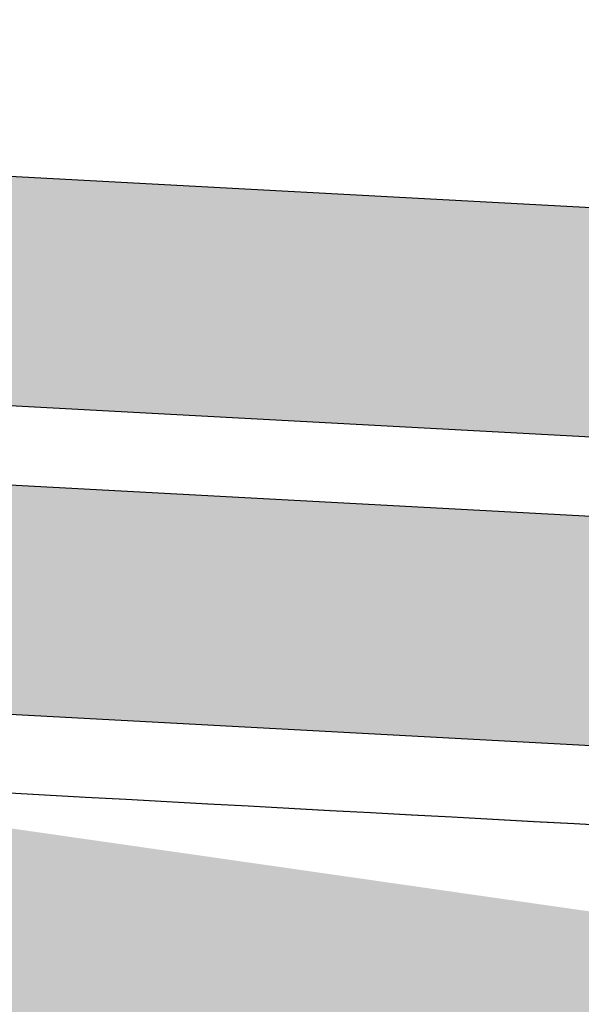
# Model space of a CAD drawing. Units: millimetres. Extents: x -59 to 777, y -194 to 396.
# Drawn here: x 55 to 68, y 14 to 38 of the extents above; entities that cross this region are included whole.
import ezdxf

# ---------------------------------------------------------------- set-up
doc = ezdxf.new("R2010")
doc.units = ezdxf.units.MM
for name, color, linetype in [('200015473-001', 7, 'Continuous'), ('200020901-001', 7, 'Continuous'), ('200021396-001', 7, 'Continuous'), ('construction', 7, 'Continuous')]:
    doc.layers.add(name, color=color, linetype=linetype)
pattern_1 = [(135, (0, 0), (-2.245064030267288, -2.245064030267288), [])]

# ---------------------------------------------------------------- blocks, each defined once
blk = doc.blocks.new('SE5')
h = blk.add_hatch(color=256)
h.dxf.hatch_style = 1
h.set_gradient(color1=(255, 255, 255), color2=(255, 127, 0), rotation=90.00000000000003)
edge = h.paths.add_edge_path()
edge.add_arc((66.67304859634515, 54.67841551722205), 2.359000000000001, 0, 80.90687084799868, ccw=False)
edge.add_arc((66.67304859634515, 54.67841551351279), 2.359, -86.05608604173972, 9.009107770907576e-08, ccw=False)
edge.add_arc((-928.7055663647769, -18772.60237106229), 18851.23317497577, 86.81209808261661, 86.97277963571088, ccw=False)
edge.add_ellipse((119.7740967691408, 51.8132510474669), major_axis=(0.1270992924996842, 2.355573554327289), ratio=0.8187600333251055, start_angle=2.134126357499497, end_angle=179.3272071879674, ccw=False)
edge.add_arc((1203.631001275622, 20713.30373713428), 20687.54187621368, 266.8505520103181, 266.99695086501777, ccw=False)
edge = h.paths.add_edge_path()
edge.add_spline(control_points=[(127.5928847379917, 57.54835198934868), (127.5928847379917, 57.24936376840917), (127.5760435013278, 56.95027769871028), (127.5147083388821, 56.35194489526045), (127.4702680817169, 56.05269847332794), (127.3218012312507, 55.15487120775539), (127.1987275057411, 54.55821888046909), (127.1619562273794, 53.65239701795689), (127.1761522291853, 53.34546927635415), (127.2729879253493, 52.90539986464708), (127.3177702525622, 52.76145509635295), (127.441795849088, 52.48113100402723), (127.5189839072008, 52.35018508927656), (127.7049146265723, 52.1137556163805), (127.8156871365, 52.00680445116482), (128.0599687280875, 51.8318436669515), (128.1946538371191, 51.76227380540293), (128.6241815367136, 51.61286702185904), (128.9338190040274, 51.59686293911392), (129.3778663195667, 51.66976080349106), (129.52513671393, 51.71047901196313), (129.8065136867086, 51.81703057318649), (129.9410875240903, 51.88261533606539), (130.3291339962632, 52.11092397701422), (130.5643644974674, 52.30449046102965), (130.9777734331621, 52.73616664625364), (131.1607618207241, 52.97946509821428), (131.4741905171102, 53.48868039908994), (131.6064983888304, 53.75617487083292), (131.832355392652, 54.31162874919131), (131.9251597379414, 54.59868799656861), (132.0759244638167, 55.17581412152786), (132.1346126520212, 55.46773485041342), (132.2025745419154, 55.90727238289288), (132.2218744869145, 56.0530110677427), (132.2382345568972, 56.19922824023216)], knot_values=[0.09423981040297402, 0.09423981040297402, 0.09423981040297402, 0.09423981040297402, 0.1567398104029741, 0.1567398104029741, 0.2192398104029741, 0.2192398104029741, 0.3442398104029741, 0.3442398104029741, 0.4067398104029742, 0.4067398104029742, 0.4379898104029742, 0.4379898104029742, 0.4692398104029742, 0.4692398104029742, 0.5004898104029741, 0.5004898104029741, 0.5317398104029741, 0.5317398104029741, 0.5942398104029742, 0.5942398104029742, 0.6254898104029742, 0.6254898104029742, 0.6567398104029742, 0.6567398104029742, 0.7192398104029742, 0.7192398104029742, 0.7817398104029741, 0.7817398104029741, 0.8442398104029741, 0.8442398104029741, 0.9067398104029741, 0.9067398104029741, 0.969239810402974, 0.969239810402974, 1, 1, 1, 1], degree=3, periodic=0)
edge.add_spline(control_points=[(127.6504473817806, 57.54835198934868), (127.5920714157389, 57.44956346080622), (127.5892848773832, 57.20121120698589), (127.5596570081385, 56.75263465353575), (127.4935327352017, 56.25355722672884), (127.3982861853373, 55.78363985843035), (127.2831319814182, 55.3726496496668), (127.1969773268642, 55.13530830573077), (127.1547826182975, 55.03126645667503)], knot_values=[0, 0, 0, 0, 0.03910919274596667, 0.1156538725765555, 0.1918240192290263, 0.2671717856496262, 0.3413276893886261, 0.4080828560606928, 0.4080828560606928, 0.4080828560606928, 0.4080828560606928], degree=3, periodic=0)
edge.add_spline(control_points=[(127.1547826182975, 55.03126645667503), (127.151061450331, 55.0220909650308), (127.1023771505067, 54.90324446139014), (127.0066170859158, 54.69881780016642), (126.8731987458668, 54.4734765989382), (126.7876861376621, 54.35974550160407), (126.7496073513538, 54.315470237073), (126.7424193856178, 54.30735198934867)], knot_values=[0.4080828560606928, 0.4080828560606928, 0.4080828560606928, 0.4080828560606928, 0.4139700205004602, 0.4848835488541451, 0.5540611599625631, 0.6218545987186522, 0.6387259987885388, 0.6387259987885388, 0.6387259987885388, 0.6387259987885388], degree=3, periodic=0)
edge.add_line((126.7424193856178, 54.30735198934867), (120.9008637048873, 54.30735198934868))
edge.add_arc((120.9149793743188, 51.99008258970326), 2.317312392116468, 90.34901348986779, 176.5165391211085)
edge.add_line((118.601948496692, 52.13088344836962), (118.5900609828738, 51.97500956352509))
edge.add_arc((120.1449412001625, 51.85690189224567), 1.559359455715889, 175.6561920595478, 199.0686110520799)
edge.add_arc((120.9105829640104, 51.89464964980085), 2.305318148821123, 193.7307888668569, 270.2415606616734)
edge.add_line((120.9203022231321, 49.58935198934869), (126.9843368582856, 49.58935198934869))
edge.add_spline(control_points=[(126.9843368582857, 49.58935198934869), (127.1526882084158, 49.59431580797698), (127.4652112499801, 49.60625817384881), (127.987241405682, 49.70610525925061), (128.5060555072546, 49.87917015427233), (129.005233690552, 50.12168671083842), (129.478363220863, 50.43000624119644), (129.9259270978183, 50.80421705540099), (130.3461818264324, 51.24492521023953), (130.7365103743066, 51.75249990816511), (131.0924843542856, 52.32479282028017), (131.4087785406469, 52.95571826173818), (131.6804710685429, 53.63517773152459), (131.904627174575, 54.35219405405786), (132.0801983887916, 55.09586900217101), (132.1836875388713, 55.71835824938591), (132.2280392733869, 56.08694698072043), (132.2382345568975, 56.19922824023544)], knot_values=[0, 0, 0, 0, 0.04621526864388702, 0.1015469716974908, 0.1567805780426854, 0.2125646264517194, 0.2695389218050043, 0.3283083142235366, 0.3893534757969471, 0.452876287187618, 0.5186384644762313, 0.5859564974859673, 0.6539435035773399, 0.7217717616933844, 0.7891772376660238, 0.8561273906464419, 0.8851910455552782, 0.8851910455552782, 0.8851910455552782, 0.8851910455552782], degree=3, periodic=0)
h.paths.add_polyline_path([(67.81689238108436, 96.92148114350915, -0.2726081344197028), (69.03204859634515, 94.85835187075054, -0.4892346866167755), (66.09125826522494, 92.57221954504955), (123.8554731434118, 68.39600462507168, -0.2655737472008555), (122.6940485963451, 70.42841551722204, -0.4785416614375192), (125.5552746352243, 72.73333417215798)])
edge = h.paths.add_edge_path()
edge.add_spline(control_points=[(124.6342135342318, 61.80689485378947), (123.3077024976733, 62.04621614915523), (122.6940485963451, 63.10045606930495), (122.6940485963452, 64.12841551722207), (122.6940485963451, 65.2321220520984), (123.3922203279946, 66.35078318773583), (124.8469037360029, 66.47839111210692)], knot_values=[0.7609442518966416, 0.7609442518966416, 0.7609442518966416, 0.7609442518966416, 0.9885730729065776, 0.9885730729065776, 0.9885730729065776, 1.227628821009936, 1.227628821009936, 1.227628821009936, 1.227628821009936], weights=[0.5040037571952434, 0.531162824385166, 0.6964949053200846, 0.9999999999999991, 0.681259002528855, 0.5149117402610608, 0.5009582131966168], degree=3, periodic=0)
edge.add_line((124.8469037360073, 66.47839111210851), (67.20414345174376, 69.57685395550331))
edge.add_spline(control_points=[(67.20414345174379, 69.57685395550331), (68.46073237045645, 69.28649685958811), (69.03204859634518, 68.26704769868786), (69.03204859634516, 67.27841551722199), (69.03204859634516, 66.13755409983594), (68.29108392933661, 64.98860173303622), (66.77717157683747, 64.92171455932908)], knot_values=[0.7555200160814943, 0.7555200160814943, 0.7555200160814943, 0.7555200160814943, 0.9770121322717298, 0.9770121322717298, 0.9770121322717298, 1.221492116190235, 1.221492116190235, 1.221492116190235, 1.221492116190235], weights=[0.5065015955144935, 0.5401777102511877, 0.7046771784130266, 1.00000000000001, 0.6740266881086661, 0.5074412763154377, 0.5002437646203247], degree=3, periodic=0)
edge.add_line((66.77717157683742, 64.92171455932905), (124.6342135342319, 61.80689485378939))
edge = h.paths.add_edge_path()
edge.add_spline(control_points=[(67.20419948283508, 63.27684100780925), (68.4607531442228, 62.98645979079718), (69.03204859634515, 61.96702814617482), (69.03204859634515, 60.97841551722205), (69.03204859634515, 59.83751684573651), (68.2910406040756, 58.68853455324165), (66.777070176276, 58.62171008146885)], knot_values=[0.75551463515629, 0.75551463515629, 0.75551463515629, 0.75551463515629, 0.9770036644728397, 0.9770036644728397, 0.9770036644728397, 1.22148902931655, 1.22148902931655, 1.22148902931655, 1.22148902931655], weights=[0.5065030035945011, 0.5401822954427679, 0.7046812942446011, 1.000000000000001, 0.6740195135417207, 0.5074339434108059, 0.5002432896072564], degree=3, periodic=0)
edge.add_line((66.777070176276, 58.62171008146885), (124.634292049543, 55.5068806898912))
edge.add_spline(control_points=[(124.6342920495428, 55.50688068989132), (123.307732626171, 55.74616438993299), (122.6940485963451, 56.80042843885655), (122.6940485963452, 57.82841551722218), (122.6940485963451, 58.93209668926704), (123.392191406211, 60.05073684664166), (124.8468335129451, 60.17838495093366)], knot_values=[0.7609479943702637, 0.7609479943702637, 0.7609479943702637, 0.7609479943702637, 0.9885810767929635, 0.9885810767929635, 0.9885810767929635, 1.2276330824227, 1.2276330824227, 1.2276330824227, 1.2276330824227], weights=[0.5040022320152693, 0.5311566341081505, 0.6964892234363883, 0.9999999999999825, 0.6812639924936731, 0.5149169487089595, 0.5009588686458418], degree=3, periodic=0)
edge.add_line((124.8468335129494, 60.17838495093522), (67.20419948283515, 63.27684100780925))
edge = h.paths.add_edge_path()
edge.add_line((124.8469037360087, 150.758327465637), (67.20414345174379, 153.8567903090319))
edge.add_arc((66.67304859634518, 151.5583518707505), 2.358999999999997, 0, 76.98914856727458, ccw=False)
edge.add_arc((66.67304859634518, 151.5583518707505), 2.358999999999997, -87.4702220656302, 0, ccw=False)
edge.add_line((66.77717157683735, 149.2016509128576), (124.6342135342313, 146.086831207318))
edge.add_spline(control_points=[(124.634213534231, 146.0868312073181), (123.307702497673, 146.3261525026842), (122.6940485963452, 147.3803924228337), (122.6940485963452, 148.4083518707505), (122.6940485963452, 149.512058405627), (123.3922203279949, 150.6307195412646), (124.8469037360035, 150.7583274656354)], knot_values=[0.7723711789901077, 0.7723711789901077, 0.7723711789901077, 0.7723711789901077, 1, 1, 1, 1.239055748103385, 1.239055748103385, 1.239055748103385, 1.239055748103385], weights=[0.5040037571952599, 0.5311628243852304, 0.6964949053201441, 1.000000000000001, 0.6812590025288199, 0.5149117402610238, 0.5009582131966128], degree=3, periodic=0)
edge = h.paths.add_edge_path()
edge.add_spline(control_points=[(67.20414345174389, 147.5567903090318), (68.4607323704565, 147.2664332131165), (69.03204859634518, 146.2469840522163), (69.03204859634518, 145.2583518707505), (69.03204859634518, 144.1174904533645), (68.29108392933664, 142.9685380865647), (66.77717157683755, 142.9016509128576)], knot_values=[0.7785078838097693, 0.7785078838097693, 0.7785078838097693, 0.7785078838097693, 1, 1, 1, 1.244479983918504, 1.244479983918504, 1.244479983918504, 1.244479983918504], weights=[0.5065015955144901, 0.5401777102511889, 0.7046771784130252, 0.9999999999999991, 0.6740266881086607, 0.5074412763154342, 0.5002437646203195], degree=3, periodic=0)
edge.add_line((66.77717157683745, 142.9016509128575), (124.6342135342315, 139.7868312073179))
edge.add_spline(control_points=[(124.6342135342312, 139.786831207318), (123.3077024976731, 140.026152502684), (122.6940485963452, 141.0803924228336), (122.6940485963452, 142.1083518707505), (122.6940485963452, 143.2120584056271), (123.3922203279949, 144.3307195412648), (124.8469037360037, 144.4583274656354)], knot_values=[0.772371178990095, 0.772371178990095, 0.772371178990095, 0.772371178990095, 1, 1, 1, 1.239055748103398, 1.239055748103398, 1.239055748103398, 1.239055748103398], weights=[0.5040037571952546, 0.5311628243852113, 0.6964949053201261, 0.9999999999999991, 0.6812590025288026, 0.5149117402610062, 0.5009582131966099], degree=3, periodic=0)
edge.add_line((124.8469037360087, 144.4583274656369), (67.20414345174382, 147.5567903090318))
edge = h.paths.add_edge_path()
edge.add_spline(control_points=[(124.634213534231, 133.4868312073181), (123.307702497673, 133.7261525026843), (122.6940485963452, 134.7803924228338), (122.6940485963452, 135.8083518707506), (122.6940485963452, 136.9120584056269), (123.3922203279947, 138.0307195412643), (124.846903736003, 138.1583274656354)], knot_values=[0.7723711789901089, 0.7723711789901089, 0.7723711789901089, 0.7723711789901089, 1, 1, 1, 1.239055748103363, 1.239055748103363, 1.239055748103363, 1.239055748103363], weights=[0.5040037571952596, 0.5311628243852313, 0.6964949053201446, 0.9999999999999991, 0.6812590025288481, 0.5149117402610537, 0.5009582131966159], degree=3, periodic=0)
edge.add_line((124.8469037360083, 138.1583274656369), (67.20414345174373, 141.2567903090318))
edge.add_spline(control_points=[(67.20414345174375, 141.2567903090318), (68.46073237045645, 140.9664332131167), (69.03204859634518, 139.9469840522164), (69.03204859634518, 138.9583518707505), (69.03204859634519, 137.8174904533643), (68.29108392933641, 136.6685380865644), (66.77717157683695, 136.6016509128576)], knot_values=[0.7785078838097615, 0.7785078838097615, 0.7785078838097615, 0.7785078838097615, 1, 1, 1, 1.244479983918536, 1.244479983918536, 1.244479983918536, 1.244479983918536], weights=[0.5065015955144878, 0.5401777102511787, 0.7046771784130167, 1.000000000000002, 0.6740266881086197, 0.5074412763153917, 0.5002437646203178], degree=3, periodic=0)
edge.add_line((66.77717157683689, 136.6016509128576), (124.6342135342314, 133.4868312073179))
edge = h.paths.add_edge_path()
edge.add_spline(control_points=[(67.20414345174412, 134.9567903090318), (68.46073237045658, 134.6664332131165), (69.03204859634518, 133.6469840522163), (69.03204859634518, 132.6583518707505), (69.03204859634518, 131.5174904533643), (68.29108392933642, 130.3685380865644), (66.77717157683703, 130.3016509128576)], knot_values=[0.7785078838097824, 0.7785078838097824, 0.7785078838097824, 0.7785078838097824, 1, 1, 1, 1.24447998391853, 1.24447998391853, 1.24447998391853, 1.24447998391853], weights=[0.5065015955144968, 0.5401777102512091, 0.7046771784130438, 1.000000000000001, 0.6740266881086273, 0.5074412763153997, 0.500243764620318], degree=3, periodic=0)
edge.add_line((66.77717157683716, 130.3016509128576), (124.6342135342313, 127.186831207318))
edge.add_spline(control_points=[(124.634213534231, 127.1868312073181), (123.307702497673, 127.4261525026842), (122.6940485963452, 128.4803924228337), (122.6940485963452, 129.5083518707505), (122.6940485963452, 130.6120584056271), (123.3922203279949, 131.7307195412647), (124.8469037360035, 131.8583274656355)], knot_values=[0.7723711789901082, 0.7723711789901082, 0.7723711789901082, 0.7723711789901082, 1, 1, 1, 1.23905574810339, 1.23905574810339, 1.23905574810339, 1.23905574810339], weights=[0.5040037571952594, 0.5311628243852304, 0.6964949053201437, 0.9999999999999991, 0.6812590025288123, 0.5149117402610164, 0.5009582131966112], degree=3, periodic=0)
edge.add_line((124.8469037360087, 131.858327465637), (67.20414345174407, 134.9567903090318))
edge = h.paths.add_edge_path()
edge.add_spline(control_points=[(67.20409500333878, 128.6568015033549), (68.46071440772441, 128.3664652653137), (69.03204859634516, 127.3470009587399), (69.03204859634516, 126.3583518707505), (69.03204859634516, 125.2175226404501), (68.29112136116927, 124.0685961298117), (66.77725918718589, 124.0016547852606)], knot_values=[0.7785052147035603, 0.7785052147035603, 0.7785052147035603, 0.7785052147035603, 1, 1, 1, 1.244475334772807, 1.244475334772807, 1.244475334772807, 1.244475334772807], weights=[0.5065003781223686, 0.5401737456455366, 0.7046736196047471, 1, 0.674032886969591, 0.5074476121052511, 0.5002441754069806], degree=3, periodic=0)
edge.add_line((66.77725918718592, 124.0016547852606), (124.6341456864374, 120.8868434490408))
edge.add_spline(control_points=[(124.6341456864372, 120.8868434490408), (123.3076764631974, 121.1261972296785), (122.6940485963452, 122.1804162990995), (122.6940485963452, 123.2083518707508), (122.6940485963452, 124.3120803377169), (123.3922453379538, 125.4307596136333), (124.8469644596258, 125.5583327916505)], knot_values=[0.7723748614554844, 0.7723748614554844, 0.7723748614554844, 0.7723748614554844, 1, 1, 1, 1.239058984301428, 1.239058984301428, 1.239058984301428, 1.239058984301428], weights=[0.5040050754011948, 0.5311681737410281, 0.6964998152739484, 0.9999999999999558, 0.6812546875980666, 0.5149072364634512, 0.5009576465961094], degree=3, periodic=0)
edge.add_line((124.8469644596309, 125.558332791652), (67.20409500333875, 128.6568015033549))
edge = h.paths.add_edge_path()
edge.add_spline(control_points=[(124.6341456864343, 114.586843449041), (123.3076764631962, 114.82619722968), (122.6940485963452, 115.8804162991002), (122.6940485963452, 116.9083518707505), (122.6940485963452, 118.0120803377173), (123.3922453379547, 119.1307596136345), (124.846964459628, 119.2583327916504)], knot_values=[0.7723748614556419, 0.7723748614556419, 0.7723748614556419, 0.7723748614556419, 1, 1, 1, 1.239058984301543, 1.239058984301543, 1.239058984301543, 1.239058984301543], weights=[0.5040050754012735, 0.5311681737412804, 0.6964998152741892, 1, 0.6812546875979427, 0.514907236463313, 0.5009576465961111], degree=3, periodic=0)
edge.add_line((124.846964459633, 119.2583327916519), (67.20409500333884, 122.3568015033549))
edge.add_spline(control_points=[(67.20409500333884, 122.3568015033549), (68.46071440772442, 122.0664652653137), (69.03204859634515, 121.0470009587399), (69.03204859634516, 120.0583518707505), (69.03204859634516, 118.9175226404499), (68.29112136116906, 117.7685961298114), (66.77725918718545, 117.7016547852606)], knot_values=[0.7785052147035635, 0.7785052147035635, 0.7785052147035635, 0.7785052147035635, 1, 1, 1, 1.244475334772831, 1.244475334772831, 1.244475334772831, 1.244475334772831], weights=[0.5065003781223703, 0.5401737456455415, 0.7046736196047516, 1, 0.6740328869695598, 0.5074476121052192, 0.5002441754069786], degree=3, periodic=0)
edge.add_line((66.77725918718542, 117.7016547852606), (124.6341456864344, 114.5868434490409))
edge = h.paths.add_edge_path()
edge.add_spline(control_points=[(67.20414345174372, 116.0567903090315), (68.46073237045641, 115.7664332131163), (69.03204859634516, 114.7469840522161), (69.03204859634516, 113.7583518707502), (69.03204859634515, 112.6174904533639), (68.29108392933641, 111.4685380865641), (66.77717157683703, 111.4016509128572)], knot_values=[0.7785078838097601, 0.7785078838097601, 0.7785078838097601, 0.7785078838097601, 1, 1, 1, 1.244479983918531, 1.244479983918531, 1.244479983918531, 1.244479983918531], weights=[0.5065015955145106, 0.5401777102512015, 0.7046771784130473, 1.000000000000048, 0.6740266881086578, 0.5074412763154224, 0.5002437646203415], degree=3, periodic=0)
edge.add_line((66.77717157683718, 111.4016509128572), (124.6342135342367, 108.2868312073173))
edge.add_spline(control_points=[(124.6342135342364, 108.2868312073174), (123.3077024976751, 108.526152502681), (122.6940485963452, 109.5803924228321), (122.6940485963452, 110.6083518707509), (122.6940485963452, 111.7120584056257), (123.3922203279929, 112.8307195412618), (124.8469037359988, 112.9583274656354)], knot_values=[0.7723711789898148, 0.7723711789898148, 0.7723711789898148, 0.7723711789898148, 1, 1, 1, 1.239055748103135, 1.239055748103135, 1.239055748103135, 1.239055748103135], weights=[0.5040037571951332, 0.531162824384782, 0.6964949053197235, 0.9999999999999576, 0.6812590025291236, 0.5149117402613493, 0.5009582131966347], degree=3, periodic=0)
edge.add_line((124.8469037360038, 112.9583274656369), (67.20414345174376, 116.0567903090315))
edge = h.paths.add_edge_path()
edge.add_spline(control_points=[(67.20409500333668, 109.756801503355), (68.46071440772363, 109.4664652653148), (69.03204859634516, 108.4470009587403), (69.03204859634516, 107.4583518707502), (69.03204859634516, 106.317522640451), (68.29112136117082, 105.1685961298138), (66.77725918718957, 105.1016547852604)], knot_values=[0.778505214703443, 0.778505214703443, 0.778505214703443, 0.778505214703443, 1, 1, 1, 1.244475334772612, 1.244475334772612, 1.244475334772612, 1.244475334772612], weights=[0.5065003781223403, 0.5401737456453893, 0.7046736196046258, 1.00000000000005, 0.6740328869698845, 0.5074476121055421, 0.5002441754070227], degree=3, periodic=0)
edge.add_line((66.77725918718951, 105.1016547852604), (124.634145686437, 101.9868434490408))
edge.add_spline(control_points=[(124.6341456864367, 101.9868434490409), (123.3076764631971, 102.2261972296788), (122.6940485963452, 103.2804162990997), (122.6940485963452, 104.3083518707508), (122.6940485963452, 105.4120803377168), (123.3922453379538, 106.5307596136333), (124.8469644596256, 106.6583327916505)], knot_values=[0.772374861455515, 0.772374861455515, 0.772374861455515, 0.772374861455515, 1, 1, 1, 1.239058984301419, 1.239058984301419, 1.239058984301419, 1.239058984301419], weights=[0.5040050754012071, 0.5311681737410742, 0.6964998152739913, 0.9999999999999587, 0.6812546875980798, 0.5149072364634643, 0.5009576465961121], degree=3, periodic=0)
edge.add_line((124.8469644596308, 106.658332791652), (67.2040950033368, 109.756801503355))
edge = h.paths.add_edge_path()
edge.add_spline(control_points=[(67.20409500333692, 103.456801503355), (68.4607144077237, 103.1664652653146), (69.03204859634515, 102.1470009587402), (69.03204859634515, 101.1583518707502), (69.03204859634513, 100.0175226404511), (68.29112136117087, 98.86859612981385), (66.77725918718967, 98.80165478526047)], knot_values=[0.7785052147034568, 0.7785052147034568, 0.7785052147034568, 0.7785052147034568, 1, 1, 1, 1.244475334772605, 1.244475334772605, 1.244475334772605, 1.244475334772605], weights=[0.5065003781223444, 0.5401737456454074, 0.704673619604641, 1.000000000000045, 0.6740328869698902, 0.5074476121055487, 0.500244175407021], degree=3, periodic=0)
edge.add_line((66.77725918718966, 98.80165478526044), (124.6341456864369, 95.68684344904081))
edge.add_spline(control_points=[(124.6341456864366, 95.68684344904092), (123.3076764631971, 95.92619722967889), (122.6940485963452, 96.98041629909974), (122.6940485963452, 98.00835187075083), (122.6940485963452, 99.11208033771692), (123.3922453379538, 100.2307596136334), (124.8469644596258, 100.3583327916506)], knot_values=[0.772374861455519, 0.772374861455519, 0.772374861455519, 0.772374861455519, 1, 1, 1, 1.239058984301427, 1.239058984301427, 1.239058984301427, 1.239058984301427], weights=[0.5040050754012089, 0.5311681737410803, 0.6964998152739972, 0.9999999999999594, 0.6812546875980688, 0.5149072364634527, 0.5009576465961109], degree=3, periodic=0)
edge.add_line((124.8469644596309, 100.3583327916521), (67.20409500333686, 103.456801503355))
at = {"layer": '200015473-001', "linetype": 'Continuous'}
h = blk.add_hatch(dxfattribs=at)
h.set_pattern_fill('LINE', angle=135, style=0)
h.set_pattern_definition(pattern_1)
edge = h.paths.add_edge_path()
edge.add_arc((65.04317643746025, 52.86752702478573), 8.400000000000007, 179.9862913083675, 244.0257883363918, ccw=False)
edge.add_line((56.64317667789432, 52.86953682392963), (56.64341176732621, 53.85209827895356))
edge.add_arc((57.13341175330087, 53.85198104067015), 0.4900000000000001, 134.9862913083694, 179.9862913083683, ccw=False)
edge.add_line((56.78701234042205, 54.19854625351935), (57.20164830278456, 54.61298385024175))
edge.add_arc((57.02844859634515, 54.78626645666635), 0.2450000000000001, 314.9862913083676, 450)
edge.add_arc((57.02844859634515, 54.78626645666635), 0.2450000000000001, 90, 134.9862913083735)
edge.add_line((56.85524888990573, 54.95954906309093), (56.29701701717781, 54.40158425360112))
edge.add_arc((56.64341643070701, 54.05501904010122), 0.4900000009199982, 134.9862913083681, 180.0152712280947)
edge.add_line((56.15341644719179, 54.0548884388291), (56.15373378740416, 52.86426681390442))
edge.add_arc((65.04274236656545, 52.86663602995957), 8.889008894898668, 180.0152712280893, 244.025788336392)
edge.add_arc((98.15344859634516, 120.8312664566663), 84.49, 244.0257883363916, 289.6894641445369)
edge.add_line((126.6199993657769, 41.28118419843504), (126.2654203764829, 41.67498406144049))
edge.add_arc((98.15344859634516, 120.8312664566663), 84, 244.0257883363916, 289.5522489708213, ccw=False)
at = {"layer": '200021396-001', "linetype": 'Continuous'}
h = blk.add_hatch(dxfattribs=at)
h.set_pattern_fill('LINE', angle=135, style=0)
h.set_pattern_definition(pattern_1)
edge = h.paths.add_edge_path()
edge.add_line((57.85077505664358, 34.52905145159755), (58.19744859634511, 34.52905145159755))
edge.add_arc((58.1974485963451, 34.58505145159756), 0.05600000000000001, 270, 360)
edge.add_line((58.2534485963451, 34.58505145159756), (58.25344859634511, 41.38905145159758))
edge.add_line((58.25344859634511, 41.38905145159758), (58.39344859634511, 41.52905145159756))
edge.add_line((58.39344859634511, 41.52905145159756), (59.51344859634511, 41.52905145159756))
edge.add_line((59.51344859634511, 41.52905145159756), (59.65344859634511, 41.38905145159757))
edge.add_line((59.65344859634511, 41.38905145159757), (59.65344859634511, 34.58505145159756))
edge.add_arc((59.70944859634511, 34.58505145159756), 0.05600000000000001, 180, 270)
edge.add_line((59.70944859634511, 34.52905145159755), (60.05612213604664, 34.52905145159755))
edge.add_line((60.05612213604664, 34.52905145159755), (141.7564485963451, 34.52905145159755))
edge.add_line((141.7564485963451, 34.52905145159755), (144.5564485963451, 37.32905145159755))
edge.add_line((144.5564485963452, 37.32905145159755), (147.1534485963451, 37.32905145159754))
edge.add_line((147.1534485963451, 37.32905145159754), (147.1534485963452, 38.56105145159754))
edge.add_line((147.1534485963452, 38.56105145159754), (140.1534485963452, 38.56105145159755))
edge.add_line((140.1534485963452, 38.56105145159755), (140.1534485963452, 49.06105145159756))
edge.add_line((140.1534485963452, 49.06105145159756), (147.1534485963452, 49.06105145159756))
edge.add_line((147.1534485963452, 49.06105145159756), (147.1534485963452, 71.89835198934855))
edge.add_line((147.1534485963452, 71.89835198934855), (140.1530806770784, 71.89835198934855))
edge.add_line((140.1530806770784, 71.89835198934855), (140.1530806770784, 54.07481611161353))
edge.add_line((140.1530806770784, 54.07481611161354), (140.1530806770784, 52.82821266864541))
edge.add_line((140.1530806770784, 52.82821266864541), (140.1530806770784, 52.74417344300267))
edge.add_arc((131.2641548367019, 52.70575014557895), 8.88900888431883, -64.02578833140052, 0.24766536536441208, ccw=False)
edge.add_arc((98.15344859634516, 120.6703805789015), 84.49000000000007, 248.170540047862, 295.97421166861676, ccw=False)
edge.add_line((66.73624858340102, 42.23875657845969), (66.48275483455629, 42.34077406484448))
edge.add_arc((98.15344859634516, 120.6703805789015), 84.49000000000007, 244.0257883313833, 247.9852377351111, ccw=False)
edge.add_arc((65.04274235598842, 52.70575014557896), 8.88900888431883, 179.7523346346355, 244.0257883314004, ccw=False)
edge.add_line((56.15381651561185, 52.74417344300269), (56.15381651561188, 52.82821273185669))
edge.add_line((56.15381651561188, 52.82821273185669), (56.15381651561188, 54.07481611164271))
edge.add_line((56.15381651561188, 54.0748161116427), (56.15381651561188, 57.1390514515976))
edge.add_line((56.15381651561188, 57.1390514515976), (49.15344859634513, 57.1390514515976))
edge.add_line((49.15344859634513, 57.1390514515976), (49.15344859634513, 37.32905145159755))
edge.add_line((49.15344859634513, 37.32905145159755), (51.75044859634514, 37.32905145159754))
edge.add_line((51.75044859634514, 37.32905145159754), (54.55044859634513, 34.52905145159756))
edge.add_line((54.55044859634513, 34.52905145159756), (57.85077505664358, 34.52905145159755))
for p, q in [((66.81368590040753, 69.597842163021), (125.1791147043595, 66.46053382462728)), ((66.46351412731516, 64.9386007735479), (124.9770775115259, 61.78843626280954)), ((66.81367338247779, 63.29783290003242), (125.1791021864298, 60.1605245616387)), ((66.46350160938542, 58.63859151055932), (124.9770649935962, 55.48842699982096))]:
    blk.add_line(p, q)
at = {"layer": '200020901-001', "color": 7, "linetype": 'Continuous'}
for centre, radius, start, end in [((1203.631001276231, 20713.30373713425), 20687.54187621368, 266.8496648633128, 266.997150296461), ((-928.7055663667028, -18772.60237106221), 18851.2331749758, 86.81201967965613, 86.97380600183482)]:
    blk.add_arc(centre, radius, start, end, dxfattribs=at)

msp = doc.modelspace()

# ---------------------------------------------------------------- block references
at = {"layer": 'construction', "xscale": 1.179622848306683, "yscale": 1.179622848306683, "zscale": 1.179622848306683}
msp.add_blockref('SE5', (-34.14635558557165, -47.27337645877591), dxfattribs=at)

doc.saveas('drawing.dxf')
